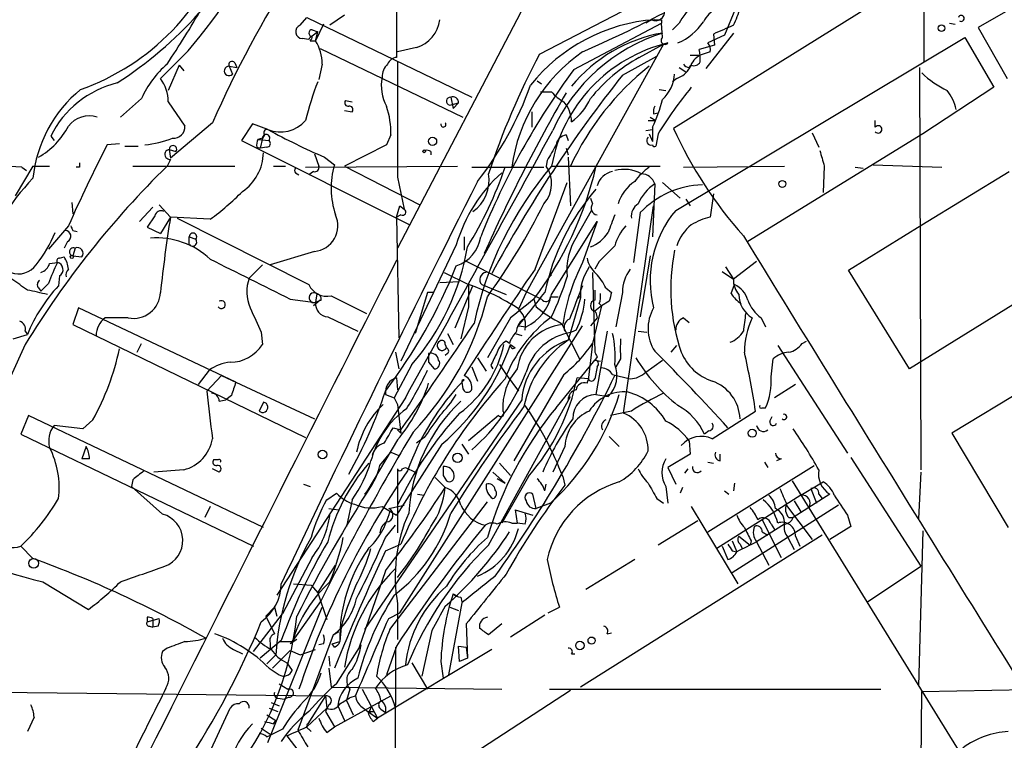
# Model space of a CAD drawing. Extents: x 15 to 895, y 1714 to 35172.
# Drawn here: x 314 to 390, y 2248 to 2303 of the extents above; entities that cross this region are included whole.
import ezdxf

# ---------------------------------------------------------------- set-up
doc = ezdxf.new("R2010")
doc.units = 0
doc.header["$MEASUREMENT"] = 0
doc.layers.add('MAIN', color=5, linetype='CONTINUOUS')

msp = doc.modelspace()

# ---------------------------------------------------------------- linework, layer by layer
at = {"layer": 'MAIN'}
for p, q in [((343.2387, 2327.3836), (343.2387, 2300.2056)), ((383.54, 2325.2669), (383.54, 2299.8669)), ((354.2453, 2306.5556), (343.3233, 2285.6429)), ((383.4553, 2306.6403), (364.4053, 2294.7869)), ((390.652, 2304.1849), (387.6887, 2302.4916)), ((339.2593, 2303.4229), (338.1587, 2302.6609)), ((354.1607, 2300.4596), (361.188, 2304.1003)), ((369.1467, 2303.9309), (368.3, 2301.8989)), ((335.8727, 2302.6609), (336.3807, 2303.2536)), ((336.3807, 2303.2536), (348.996, 2297.1576)), ((337.6507, 2302.7456), (337.058, 2301.4756)), ((356.7853, 2299.2743), (363.474, 2302.8303)), ((362.712, 2303.0843), (362.2887, 2302.8303)), ((363.474, 2303.0843), (363.474, 2302.8303)), ((363.5587, 2301.7296), (363.474, 2302.8303)), ((364.8287, 2302.8303), (364.3207, 2302.3223)), ((385.4873, 2302.8303), (385.9107, 2302.7456)), ((336.804, 2302.3223), (337.2273, 2302.1529)), ((337.2273, 2302.1529), (336.804, 2301.8143)), ((337.058, 2301.4756), (337.2273, 2302.1529)), ((368.9773, 2302.0683), (366.8607, 2299.3589)), ((368.3, 2301.8989), (367.03, 2301.3063)), ((367.4533, 2301.9836), (367.538, 2301.1369)), ((387.6887, 2302.4916), (389.89, 2298.5969)), ((336.55, 2301.5603), (336.042, 2301.6449)), ((336.6347, 2301.4756), (337.058, 2301.4756)), ((363.6433, 2301.2216), (353.1447, 2282.2563)), ((361.7807, 2300.2056), (363.6433, 2301.2216)), ((364.5747, 2288.5216), (386.6727, 2301.7296)), ((367.538, 2301.1369), (366.3527, 2300.7983)), ((386.6727, 2301.7296), (388.874, 2297.9196)), ((327.3213, 2300.7136), (325.2047, 2298.5969)), ((337.3967, 2300.8829), (348.3187, 2295.6336)), ((344.7627, 2300.9676), (343.3233, 2300.6289)), ((365.6753, 2300.3749), (366.4373, 2300.3749)), ((367.1993, 2300.6289), (366.4373, 2300.3749)), ((326.644, 2299.6129), (325.7973, 2297.6656)), ((326.644, 2299.6129), (326.9827, 2299.1896)), ((330.8773, 2299.7823), (331.0467, 2299.4436)), ((337.566, 2299.6976), (337.312, 2298.5123)), ((360.5107, 2298.8509), (363.1353, 2300.2903)), ((365.5907, 2299.4436), (365.76, 2299.6129)), ((330.454, 2299.5283), (331.0467, 2299.4436)), ((330.454, 2299.5283), (330.708, 2298.9356)), ((364.8287, 2299.4436), (365.3367, 2299.1049)), ((383.2013, 2299.4436), (383.286, 2268.7096)), ((353.9913, 2298.4276), (354.33, 2298.1736)), ((364.6593, 2298.5969), (364.3207, 2298.3429)), ((354.2453, 2297.5809), (355.092, 2297.5809)), ((363.3047, 2297.7503), (363.8127, 2297.6656)), ((388.874, 2297.9196), (383.4553, 2294.3636)), ((323.7653, 2297.0729), (322.1567, 2295.6336)), ((325.7973, 2296.8189), (327.0673, 2294.9563)), ((339.344, 2296.9036), (339.852, 2296.8189)), ((347.3027, 2296.5649), (347.98, 2296.7343)), ((347.3873, 2297.1576), (347.5567, 2296.3109)), ((347.98, 2296.7343), (347.5567, 2296.3109)), ((339.2593, 2296.1416), (339.852, 2296.0569)), ((353.568, 2296.0569), (353.568, 2294.8716)), ((362.8813, 2295.8876), (363.22, 2295.9723)), ((329.184, 2295.2103), (325.9667, 2292.5009)), ((332.232, 2295.1256), (331.3853, 2293.8556)), ((333.4173, 2294.7023), (332.232, 2295.1256)), ((362.458, 2295.3796), (363.0507, 2295.3796)), ((362.6273, 2295.6336), (363.0507, 2295.3796)), ((379.8147, 2294.8716), (379.8147, 2295.3796)), ((362.2887, 2294.6176), (362.7967, 2294.7023)), ((362.5427, 2294.3636), (362.7967, 2293.7709)), ((362.7967, 2294.8716), (362.7967, 2293.7709)), ((363.22, 2294.3636), (363.0507, 2293.4323)), ((383.4553, 2294.3636), (370.078, 2286.1509)), ((374.9887, 2294.4483), (375.4967, 2293.3476)), ((316.8227, 2294.1943), (317.0767, 2293.8556)), ((322.072, 2293.6016), (321.1407, 2293.5169)), ((331.3853, 2293.8556), (344.2547, 2287.4209)), ((332.994, 2294.0249), (332.6553, 2293.9403)), ((332.6553, 2293.9403), (333.502, 2293.8556)), ((332.994, 2294.0249), (332.8247, 2293.2629)), ((333.1633, 2294.2789), (332.994, 2294.0249)), ((342.8153, 2294.2789), (342.4767, 2293.5169)), ((356.1927, 2294.2789), (356.362, 2293.8556)), ((322.4953, 2293.4323), (323.5113, 2293.4323)), ((325.882, 2293.1783), (326.39, 2293.0089)), ((325.882, 2293.1783), (325.9667, 2292.5009)), ((332.5707, 2293.3476), (332.8247, 2293.2629)), ((333.3327, 2293.3476), (332.8247, 2293.2629)), ((336.9733, 2292.8396), (337.312, 2291.9083)), ((342.4767, 2293.5169), (339.2593, 2291.9083)), ((345.8633, 2293.0089), (345.8633, 2292.7549)), ((356.1927, 2293.2629), (356.362, 2292.7549)), ((325.9667, 2292.4163), (325.7127, 2291.9083)), ((337.7353, 2292.5856), (338.4973, 2291.9929)), ((354.7533, 2292.3316), (354.6687, 2291.9083)), ((356.362, 2292.5856), (356.5313, 2288.8603)), ((315.468, 2291.9083), (314.1133, 2289.6223)), ((314.6213, 2291.8236), (314.96, 2291.5696)), ((315.468, 2291.9083), (316.738, 2291.9083)), ((319.024, 2291.8236), (318.77, 2291.8236)), ((323.088, 2291.9083), (330.8773, 2291.9083)), ((333.8407, 2291.9083), (334.772, 2291.9083)), ((335.534, 2291.4003), (335.788, 2291.2309)), ((336.296, 2291.8236), (347.8953, 2291.9083)), ((336.8887, 2291.4849), (336.55, 2291.2309)), ((339.2593, 2291.9083), (345.0167, 2288.9449)), ((348.996, 2291.8236), (354.4993, 2291.8236)), ((355.092, 2291.9083), (363.3893, 2291.9083)), ((365.1673, 2291.8236), (372.872, 2291.9083)), ((375.92, 2291.9083), (375.8353, 2289.8763)), ((378.2907, 2291.8236), (378.8833, 2291.7389)), ((379.6453, 2291.9929), (384.8947, 2291.8236)), ((383.3707, 2287.4209), (390.0593, 2291.4849)), ((343.3233, 2291.0616), (343.8313, 2288.6063)), ((353.822, 2284.0343), (356.2773, 2290.6383)), ((363.5587, 2290.6383), (364.9133, 2289.4529)), ((362.966, 2290.5536), (362.7967, 2286.4896)), ((318.4313, 2289.1143), (318.516, 2288.2676)), ((358.0553, 2289.4529), (358.2247, 2289.0296)), ((365.3367, 2289.3683), (365.6753, 2288.8603)), ((367.4533, 2289.7916), (367.1993, 2288.0136)), ((323.596, 2287.6749), (324.612, 2288.7756)), ((325.12, 2288.9449), (325.9667, 2288.0136)), ((343.2387, 2288.0136), (343.4927, 2288.8603)), ((343.4927, 2288.8603), (343.8313, 2288.6063)), ((357.0393, 2286.5743), (358.14, 2288.5216)), ((360.5953, 2273.0276), (362.8813, 2288.8603)), ((361.8653, 2288.3523), (361.3573, 2284.5423)), ((324.7813, 2288.0983), (324.1887, 2287.2516)), ((325.9667, 2288.0136), (325.2047, 2286.7436)), ((329.0147, 2287.8443), (325.9667, 2288.0136)), ((326.4747, 2287.9289), (336.55, 2282.8489)), ((343.5773, 2288.1829), (343.2387, 2288.0136)), ((343.2387, 2288.0136), (343.408, 2278.7849)), ((355.092, 2282.0869), (358.5633, 2287.6749)), ((358.5633, 2287.6749), (357.4627, 2284.5423)), ((318.1773, 2287.3363), (316.6533, 2285.5583)), ((318.516, 2286.9976), (318.8547, 2286.9129)), ((324.1887, 2287.2516), (325.2047, 2286.7436)), ((377.7827, 2283.9496), (383.3707, 2287.4209)), ((318.0927, 2286.1509), (317.8387, 2285.6429)), ((327.406, 2286.4896), (327.914, 2286.3203)), ((327.406, 2285.8969), (327.406, 2286.4896)), ((348.4033, 2286.4896), (348.4033, 2285.4736)), ((318.6853, 2285.6429), (318.516, 2285.0503)), ((336.9733, 2285.3889), (333.5867, 2284.3729)), ((347.8107, 2285.8969), (343.5773, 2277.0069)), ((317.5, 2284.8809), (317.8387, 2284.9656)), ((318.516, 2285.0503), (319.1933, 2284.9656)), ((348.4033, 2284.7116), (354.33, 2281.7483)), ((358.7327, 2284.6269), (358.394, 2284.0343)), ((362.6273, 2285.0503), (361.8653, 2280.3936)), ((370.7553, 2284.6269), (368.9773, 2283.2723)), ((316.738, 2284.4576), (317.3307, 2284.5423)), ((332.994, 2284.3729), (331.978, 2283.3569)), ((368.1307, 2283.8649), (368.9773, 2283.2723)), ((368.3847, 2284.2036), (368.9773, 2283.2723)), ((382.4393, 2276.4143), (377.7827, 2283.9496)), ((394.5467, 2283.9496), (382.4393, 2276.4143)), ((317.5, 2283.5263), (317.4153, 2282.7643)), ((346.5407, 2283.0183), (348.0647, 2283.1029)), ((346.8793, 2283.7803), (348.742, 2282.8489)), ((354.838, 2283.3569), (355.092, 2283.6109)), ((358.2247, 2283.7803), (358.394, 2277.6843)), ((315.8913, 2282.5949), (316.0607, 2282.3409)), ((316.6533, 2282.9336), (316.0607, 2282.3409)), ((347.726, 2279.5469), (349.0807, 2282.7643)), ((349.758, 2282.8489), (351.6207, 2282.0869)), ((358.394, 2282.4256), (358.394, 2281.6636)), ((359.2407, 2282.5949), (359.664, 2282.2563)), ((368.808, 2282.1716), (369.062, 2282.8489)), ((335.1107, 2281.7483), (337.058, 2281.4943)), ((337.3967, 2281.6636), (336.8887, 2281.2403)), ((337.1427, 2282.1716), (337.058, 2281.4943)), ((337.4813, 2281.6636), (337.058, 2281.4943)), ((338.2433, 2282.0023), (340.9527, 2280.6476)), ((345.6093, 2282.2563), (344.678, 2279.1236)), ((346.1173, 2282.2563), (345.6093, 2282.2563)), ((353.1447, 2282.2563), (352.552, 2280.9863)), ((353.7373, 2281.7483), (353.9067, 2281.1556)), ((355.0073, 2281.9176), (355.6, 2281.9176)), ((357.2933, 2281.8329), (356.362, 2278.6156)), ((357.0393, 2281.7483), (357.2933, 2282.0023)), ((359.4947, 2281.5789), (358.902, 2281.2403)), ((360.5107, 2282.2563), (360.0027, 2279.6316)), ((318.9393, 2281.0709), (318.516, 2279.8009)), ((330.962, 2275.3983), (318.9393, 2281.0709)), ((348.742, 2281.1556), (348.1493, 2278.7003)), ((358.902, 2281.2403), (358.2247, 2278.3616)), ((358.902, 2281.2403), (358.394, 2280.8169)), ((358.7327, 2281.4096), (358.902, 2281.2403)), ((322.7493, 2280.3089), (320.9713, 2280.3089)), ((337.9893, 2280.3936), (340.2753, 2279.2929)), ((351.9593, 2280.3089), (350.1813, 2277.2609)), ((358.5633, 2280.3089), (358.0553, 2279.7163)), ((358.4787, 2280.7323), (358.5633, 2280.3089)), ((365.1673, 2280.3089), (365.5907, 2279.9703)), ((371.094, 2280.3089), (371.4327, 2279.6316)), ((314.8753, 2279.2929), (315.0447, 2279.0389)), ((318.516, 2279.8009), (336.296, 2271.1649)), ((343.4927, 2257.7876), (357.4627, 2279.7163)), ((352.552, 2279.7163), (353.1447, 2279.6316)), ((355.854, 2279.8856), (357.2087, 2277.1763)), ((356.9547, 2279.3776), (356.616, 2279.2083)), ((359.3253, 2279.2929), (358.4787, 2274.4669)), ((361.696, 2279.2929), (362.3733, 2279.2083)), ((313.944, 2278.7003), (315.0447, 2279.0389)), ((332.9093, 2279.2083), (332.994, 2278.2769)), ((347.1333, 2279.1236), (347.5567, 2278.2769)), ((352.298, 2279.1236), (352.806, 2278.9543)), ((397.4253, 2278.6156), (385.6567, 2271.5036)), ((314.8753, 2278.2769), (309.0333, 2265.4923)), ((323.4267, 2277.6843), (323.7653, 2278.3616)), ((346.964, 2278.2769), (347.0487, 2278.0229)), ((351.8747, 2278.3616), (351.6207, 2278.5309)), ((351.9593, 2278.2769), (352.298, 2278.0229)), ((358.2247, 2278.3616), (357.886, 2275.5676)), ((364.236, 2277.6843), (364.6593, 2278.1923)), ((372.364, 2278.1923), (377.698, 2269.9796)), ((374.2267, 2278.3616), (374.5653, 2278.5309)), ((343.154, 2277.6843), (343.408, 2276.4143)), ((347.1333, 2277.5996), (346.964, 2277.4303)), ((349.4193, 2277.2609), (350.0967, 2276.2449)), ((355.4307, 2273.4509), (358.394, 2277.0916)), ((358.5633, 2277.3456), (358.394, 2277.0916)), ((358.394, 2277.0916), (358.8173, 2277.0069)), ((360.3413, 2277.1763), (360.0027, 2276.5836)), ((362.2887, 2276.1603), (363.5587, 2277.0916)), ((371.856, 2275.8216), (372.0253, 2277.1763)), ((328.93, 2276.3296), (328.0833, 2275.2289)), ((344.424, 2276.7529), (343.0693, 2274.2129)), ((345.694, 2276.9223), (346.1173, 2276.4143)), ((348.996, 2276.5836), (349.4193, 2275.4829)), ((350.4353, 2276.6683), (350.6047, 2276.4143)), ((351.1127, 2276.7529), (351.6207, 2275.9909)), ((358.5633, 2276.5836), (358.394, 2275.6523)), ((329.8613, 2275.9063), (328.7607, 2274.7209)), ((329.8613, 2275.9063), (336.9733, 2272.6043)), ((343.2387, 2275.7369), (343.3233, 2274.8056)), ((351.6207, 2275.9909), (352.552, 2274.7209)), ((356.0233, 2275.9909), (352.2133, 2269.3869)), ((357.886, 2275.6523), (357.0393, 2275.7369)), ((357.8013, 2275.3136), (357.886, 2275.5676)), ((359.7487, 2275.9909), (361.1033, 2275.6523)), ((348.234, 2275.3983), (348.3187, 2274.8903)), ((373.7187, 2275.2289), (372.11, 2274.2129)), ((329.692, 2273.9589), (330.2, 2274.0436)), ((330.6233, 2274.3823), (330.2, 2274.0436)), ((343.916, 2274.2129), (334.0947, 2259.1423)), ((352.806, 2274.0436), (340.7833, 2256.5176)), ((342.392, 2274.4669), (343.0693, 2274.2129)), ((343.0693, 2274.2129), (343.3233, 2273.7049)), ((350.266, 2262.9523), (356.5313, 2274.2976)), ((358.4787, 2274.4669), (359.41, 2274.2976)), ((333.0787, 2273.8743), (332.74, 2273.1969)), ((343.3233, 2273.7049), (343.5773, 2271.5036)), ((371.1787, 2273.4509), (371.4327, 2273.4509)), ((315.1293, 2272.8583), (314.5367, 2271.4189)), ((333.0787, 2264.3069), (315.1293, 2272.8583)), ((351.028, 2272.8583), (348.742, 2270.9109)), ((361.188, 2273.1969), (359.5793, 2272.8583)), ((367.3687, 2271.0803), (370.6707, 2273.1969)), ((371.7713, 2272.4349), (371.9407, 2272.7736)), ((319.278, 2271.8423), (317.0767, 2272.0963)), ((320.04, 2272.5196), (319.278, 2271.8423)), ((342.9847, 2271.9269), (343.5773, 2271.7576)), ((314.5367, 2271.4189), (332.3167, 2262.8676)), ((343.3233, 2271.7576), (343.5773, 2271.5036)), ((345.3553, 2271.1649), (344.7627, 2270.7416)), ((359.4947, 2271.2496), (360.2567, 2270.4876)), ((367.1147, 2271.6729), (366.776, 2271.4189)), ((385.6567, 2271.5036), (389.9747, 2264.3069)), ((319.532, 2270.4876), (319.1933, 2269.5563)), ((343.3233, 2270.9956), (341.0373, 2267.1856)), ((346.71, 2270.6569), (343.2387, 2265.2383)), ((348.234, 2270.6569), (348.742, 2269.8949)), ((356.108, 2270.4876), (355.1767, 2268.5403)), ((365.5907, 2270.9109), (365.6753, 2269.8949)), ((319.786, 2269.5563), (319.1933, 2269.5563)), ((341.9687, 2269.0483), (342.8153, 2270.0643)), ((342.8153, 2270.0643), (343.408, 2269.8103)), ((365.6753, 2269.8949), (363.982, 2268.8789)), ((367.9613, 2269.3869), (367.9613, 2269.8949)), ((372.618, 2269.5563), (372.2793, 2269.3869)), ((377.952, 2269.6409), (383.286, 2261.3436)), ((329.692, 2268.5403), (329.184, 2268.7943)), ((329.6073, 2269.4716), (329.2687, 2269.4716)), ((343.3233, 2268.7943), (343.3233, 2263.8836)), ((343.662, 2268.7943), (343.916, 2268.8789)), ((343.916, 2268.8789), (344.678, 2268.5403)), ((351.1127, 2269.2176), (351.9593, 2268.2863)), ((363.982, 2268.8789), (364.5747, 2267.6089)), ((365.506, 2268.7943), (365.252, 2268.4556)), ((367.03, 2269.3023), (367.4533, 2269.2176)), ((367.03, 2263.9683), (375.158, 2269.0483)), ((371.348, 2269.3023), (371.602, 2268.8789)), ((326.9827, 2268.7096), (324.6967, 2268.5403)), ((346.202, 2268.1169), (346.964, 2267.3549)), ((346.7947, 2268.2863), (347.0487, 2267.8629)), ((350.6047, 2268.5403), (351.536, 2267.6936)), ((350.9433, 2268.0323), (351.536, 2267.6936)), ((353.314, 2268.2016), (351.282, 2264.6456)), ((355.9387, 2268.2016), (356.108, 2267.5243)), ((383.286, 2268.5403), (383.1167, 2264.9843)), ((323.088, 2267.9476), (323.0033, 2267.4396)), ((325.374, 2265.3229), (323.0033, 2267.4396)), ((336.1267, 2267.6089), (336.6347, 2267.4396)), ((354.584, 2267.1009), (354.6687, 2267.6089)), ((363.8127, 2267.4396), (363.982, 2266.1696)), ((365.0827, 2267.3549), (364.9133, 2266.9316)), ((369.062, 2267.6936), (368.9773, 2267.1009)), ((373.4647, 2267.8629), (388.9587, 2242.8016)), ((374.142, 2266.7623), (375.8353, 2267.7783)), ((374.904, 2267.2703), (375.3273, 2266.1696)), ((337.9047, 2266.4236), (338.6667, 2266.9316)), ((344.8473, 2266.8469), (345.3553, 2266.7623)), ((353.9067, 2265.7463), (353.6527, 2266.8469)), ((363.1353, 2266.5083), (363.6433, 2266.1696)), ((368.3, 2267.1009), (368.6387, 2266.8469)), ((374.142, 2266.7623), (371.1787, 2264.8996)), ((376.3433, 2266.8469), (373.5493, 2265.0689)), ((375.4967, 2266.8469), (375.7507, 2266.5083)), ((329.0147, 2265.9156), (328.5913, 2265.0689)), ((329.0147, 2265.9156), (328.5913, 2265.0689)), ((339.852, 2266.4236), (339.4287, 2264.3916)), ((342.138, 2265.9156), (343.2387, 2265.2383)), ((342.646, 2265.7463), (343.8313, 2266.0003)), ((342.7307, 2256.5176), (350.1813, 2266.2543)), ((355.0073, 2266.1696), (353.9067, 2265.7463)), ((365.76, 2265.9156), (369.316, 2259.9889)), ((377.0207, 2266.0003), (368.8927, 2260.8356)), ((372.9567, 2266.0849), (374.9887, 2263.3756)), ((373.634, 2266.3389), (374.142, 2265.4923)), ((338.074, 2265.7463), (338.836, 2265.6616)), ((352.298, 2265.6616), (353.6527, 2265.2383)), ((352.298, 2265.6616), (352.4673, 2264.6456)), ((373.2107, 2265.0689), (373.5493, 2265.0689)), ((377.698, 2265.2383), (377.952, 2264.3916)), ((342.392, 2263.5449), (343.154, 2264.4763)), ((352.044, 2264.6456), (352.4673, 2264.6456)), ((353.06, 2264.5609), (352.4673, 2264.6456)), ((366.268, 2264.8149), (363.22, 2262.9523)), ((371.1787, 2264.8996), (367.7073, 2262.6983)), ((372.872, 2264.5609), (370.7553, 2263.2063)), ((371.1787, 2264.8996), (372.618, 2262.0209)), ((371.856, 2264.5609), (372.11, 2264.1376)), ((377.952, 2264.3916), (376.3433, 2263.3756)), ((375.7507, 2263.7143), (357.2933, 2252.1149)), ((369.4007, 2263.6296), (370.2473, 2262.9523)), ((371.1787, 2263.9683), (371.602, 2263.7143)), ((373.126, 2263.5449), (373.634, 2262.6136)), ((373.7187, 2263.6296), (374.0573, 2262.8676)), ((383.4553, 2264.0529), (383.1167, 2252.1996)), ((314.5367, 2262.8676), (315.468, 2261.9363)), ((342.392, 2262.5289), (343.5773, 2263.0369)), ((368.1307, 2262.8676), (368.554, 2261.8516)), ((368.8927, 2263.2909), (369.2313, 2262.4443)), ((369.4853, 2263.0369), (369.6547, 2262.6983)), ((370.332, 2263.2909), (370.2473, 2262.9523)), ((370.7553, 2263.2063), (371.6867, 2261.4283)), ((336.804, 2262.0209), (334.518, 2257.7029)), ((368.8927, 2262.5289), (369.2313, 2262.4443)), ((337.2273, 2259.3116), (338.582, 2261.4283)), ((361.442, 2261.8516), (357.7167, 2259.5656)), ((379.222, 2258.6343), (383.286, 2261.3436)), ((342.392, 2261.0049), (340.36, 2255.0783)), ((316.23, 2260.1583), (319.7013, 2258.0416)), ((335.3647, 2259.9889), (336.7193, 2259.9043)), ((336.7193, 2259.9043), (337.2273, 2259.3116)), ((337.2273, 2259.3116), (337.9047, 2257.2796)), ((347.5567, 2259.2269), (347.8953, 2259.0576)), ((337.4813, 2258.7189), (335.28, 2255.5863)), ((343.3233, 2258.4649), (343.3233, 2255.7556)), ((348.234, 2258.5496), (347.218, 2253.0463)), ((348.1493, 2258.9729), (348.234, 2258.6343)), ((332.3167, 2254.8243), (334.518, 2257.7029)), ((333.9253, 2258.2109), (333.248, 2257.5336)), ((333.248, 2257.5336), (333.9253, 2256.1789)), ((333.4173, 2247.8816), (337.566, 2258.2109)), ((333.9253, 2258.2109), (334.0947, 2257.5336)), ((342.646, 2257.3643), (343.4927, 2257.7876)), ((347.3027, 2258.2109), (347.98, 2257.9569)), ((354.584, 2257.6183), (351.9593, 2255.9249)), ((354.838, 2257.7876), (355.6847, 2258.2109)), ((324.1887, 2257.4489), (324.1887, 2257.1103)), ((324.1887, 2257.1103), (325.12, 2257.3643)), ((324.358, 2256.7716), (324.612, 2256.6869)), ((324.612, 2257.3643), (324.612, 2256.6869)), ((325.0353, 2256.7716), (324.612, 2256.6869)), ((348.5727, 2256.9409), (348.6573, 2254.3163)), ((351.282, 2256.9409), (350.266, 2256.0943)), ((338.4127, 2256.0943), (335.7033, 2248.8129)), ((338.4127, 2256.0943), (338.836, 2256.3483)), ((339.0053, 2256.6869), (338.9207, 2255.5863)), ((345.948, 2256.4329), (345.186, 2252.9616)), ((359.3253, 2256.1789), (359.664, 2256.2636)), ((334.4333, 2255.6709), (332.8247, 2254.3163)), ((333.5867, 2255.5016), (333.5867, 2255.0783)), ((334.264, 2255.5863), (335.28, 2255.5863)), ((335.6187, 2255.7556), (335.1107, 2255.4169)), ((337.6507, 2255.4169), (337.312, 2255.3323)), ((338.328, 2255.4169), (338.9207, 2255.5863)), ((338.4973, 2255.1629), (338.328, 2255.4169)), ((338.6667, 2252.3689), (340.5293, 2255.3323)), ((343.2387, 2255.2476), (342.4767, 2253.0463)), ((348.0647, 2254.0623), (347.98, 2255.2476)), ((347.98, 2255.2476), (348.5727, 2255.1629)), ((325.7127, 2255.0783), (325.374, 2254.8243)), ((330.7927, 2254.9936), (331.47, 2254.6549)), ((334.01, 2254.5703), (333.3327, 2253.8929)), ((335.1107, 2254.9089), (333.756, 2253.5543)), ((335.1107, 2254.9089), (335.8727, 2254.5703)), ((335.8727, 2254.5703), (337.058, 2254.9936)), ((338.074, 2254.4856), (338.1587, 2253.7236)), ((350.52, 2254.9936), (341.7993, 2249.7443)), ((343.154, 2255.1629), (343.0693, 2227.5616)), ((348.5727, 2255.1629), (348.6573, 2254.3163)), ((356.616, 2254.6549), (356.87, 2254.6549)), ((334.8567, 2253.9776), (335.28, 2253.3849)), ((344.424, 2253.9776), (345.6093, 2251.9456)), ((346.6253, 2254.0623), (346.7947, 2252.7923)), ((348.6573, 2254.3163), (348.0647, 2254.0623)), ((333.502, 2253.5543), (334.264, 2253.0463)), ((338.074, 2253.5543), (338.2433, 2252.1149)), ((334.264, 2252.3689), (334.9413, 2251.9456)), ((295.4867, 2251.9456), (337.82, 2251.4376)), ((338.2433, 2252.1149), (351.282, 2251.9456)), ((339.6827, 2251.9456), (339.4287, 2251.0989)), ((340.614, 2251.9456), (341.7993, 2249.7443)), ((356.5313, 2251.8609), (344.678, 2244.1563)), ((354.9227, 2251.9456), (380.238, 2251.9456)), ((383.286, 2239.1609), (383.3707, 2251.7763)), ((383.3707, 2251.7763), (392.5993, 2251.9456)), ((333.6713, 2250.9296), (334.264, 2250.6756)), ((334.1793, 2251.2683), (334.6873, 2251.1836)), ((335.026, 2251.3529), (334.6873, 2251.1836)), ((337.82, 2251.4376), (336.4653, 2249.3209)), ((337.82, 2251.4376), (337.9047, 2250.5063)), ((338.074, 2250.7603), (337.82, 2250.2523)), ((338.4973, 2249.0669), (342.8153, 2251.4376)), ((339.4287, 2251.0989), (339.9367, 2249.9983)), ((339.7673, 2251.3529), (340.106, 2251.4376)), ((326.2207, 2241.1929), (330.5387, 2250.5063)), ((333.3327, 2249.9983), (334.01, 2249.5749)), ((333.502, 2250.5063), (334.1793, 2250.2523)), ((336.3807, 2249.0669), (337.9047, 2250.5063)), ((337.82, 2250.2523), (338.4973, 2249.0669)), ((338.7513, 2250.6756), (339.2593, 2249.5749)), ((340.614, 2250.5909), (341.0373, 2250.2523)), ((341.0373, 2250.2523), (341.5453, 2250.2523)), ((341.0373, 2250.2523), (341.7993, 2249.7443)), ((341.122, 2250.2523), (341.376, 2249.9983)), ((342.0533, 2250.4216), (342.392, 2250.1676)), ((315.5527, 2249.8289), (315.0447, 2248.7283)), ((333.8407, 2249.3209), (334.01, 2249.5749)), ((341.4607, 2249.4903), (341.7993, 2249.7443)), ((332.9093, 2248.9823), (333.6713, 2248.4743)), ((333.3327, 2248.3049), (333.6713, 2248.4743)), ((334.518, 2248.8976), (333.6713, 2248.4743)), ((336.55, 2248.8976), (336.7193, 2248.7283)), ((337.9047, 2248.6436), (338.4973, 2249.0669)), ((334.8567, 2248.3896), (335.788, 2247.2043))]:
    msp.add_line(p, q, dxfattribs=at)
for centre, radius in [((384.8825, 2302.4312), 0.2493), ((345.9956, 2293.8001), 0.3124), ((345.3553, 2293.0301), 0.1058), ((372.7167, 2290.5395), 0.2594), ((318.4313, 2284.9656), 0.1197), ((370.4166, 2271.5037), 0.3052), ((337.5852, 2269.8834), 0.3276), ((347.9074, 2269.6228), 0.357), ((315.5122, 2261.5666), 0.3723), ((357.251, 2255.29), 0.3224), ((358.14, 2255.671), 0.2677)]:
    msp.add_circle(centre, radius, dxfattribs=at)
for centre, radius, start, end in [((407.0378, 2260.9968), 85.0399, 138.609942, 156.276513), ((305.1187, 2324.2833), 30.9678, 302.818712, 333.117631), ((295.1619, 2328.2918), 42.3649, 319.385356, 335.093496), ((312.9797, 2314.9658), 18.274, 289.596563, 342.101455), ((370.7819, 2299.4412), 6.8503, 124.060304, 150.347553), ((266.6258, 2339.2611), 71.1093, 326.194464, 330.208607), ((315.5842, 2395.8996), 104.0688, 293.729031, 297.503399), ((363.0282, 2303.7107), 0.7016, 243.215846, 4.160087), ((368.638, 2301.9842), 2.1577, 115.55205, 154.44795), ((364.4235, 2305.1411), 5.1854, 331.425343, 347.464121), ((386.3829, 2303.1852), 0.2287, 234.252619, 162.595155), ((336.0702, 2302.1717), 0.5276, 111.984933, 266.935838), ((344.0611, 2303.3621), 2.4951, 286.330838, 353.60757), ((363.8968, 2289.8192), 13.2977, 94.013814, 141.545765), ((363.22, 2430.0842), 127.0002, 269.885409, 270.114592), ((362.9031, 2305.5178), 4.5963, 293.610748, 325.506757), ((537.5546, 1921.2901), 416.9676, 113.846862, 114.076026), ((336.804, 2302.0683), 0.254, 90, 270), ((367.7503, 2288.9125), 13.8074, 107.67252, 155.594475), ((365.5612, 2290.6852), 11.5579, 99.97731, 140.709442), ((336.8465, 2301.5178), 0.2995, 98.157154, 171.842846), ((336.3807, 2301.8142), 0.4233, 306.875312, 0.013536), ((334.0534, 2299.6556), 3.5128, 0.68505, 31.204877), ((366.7359, 2289.7975), 11.8337, 103.457071, 169.725035), ((363.7534, 2301.501), 0.3003, 130.421237, 319.578763), ((366.4372, 2300.7983), 0.7807, 347.468008, 40.594926), ((408.6915, 2271.8319), 61.5886, 152.301326, 161.55752), ((364.6959, 2290.1077), 12.7677, 124.508061, 172.276448), ((367.1204, 2299.0386), 1.5008, 117.075555, 164.344078), ((364.0659, 2300.121), 2.385, 353.883985, 16.498134), ((330.7007, 2293.962), 7.6011, 131.012055, 155.8412), ((330.6657, 2299.6552), 0.2468, 30.991622, 210.93987), ((343.5567, 2298.6867), 1.4187, 134.557361, 180.205968), ((343.3173, 2299.3952), 0.8142, 95.539741, 158.198591), ((2544.6715, 2295.4642), 2201.3526, 179.8854085, 180.1145889), ((368.3295, 2288.6363), 13.2942, 119.512022, 140.609069), ((365.6328, 2299.9937), 0.5517, 212.460041, 265.623597), ((365.9716, 2300.0787), 0.5116, 245.569021, 335.543996), ((330.4397, 2299.1714), 0.3572, 87.705543, 318.68883), ((402.6626, 2265.3827), 57.0383, 143.545071, 158.28143), ((440.049, 2235.5469), 101.655, 141.483953, 151.728634), ((375.6404, 2283.0144), 21.0774, 128.419054, 155.041438), ((361.6129, 2299.1152), 2.8827, 312.453916, 356.428005), ((364.0324, 2300.3821), 1.8921, 289.349497, 330.263006), ((388.825, 2304.7836), 7.935, 226.577871, 243.770782), ((323.7658, 2290.7224), 7.7628, 103.886769, 153.432638), ((323.0036, 2296.8755), 2.7943, 358.839354, 38.027666), ((358.4036, 2290.0597), 22.7387, 158.636836, 166.469778), ((345.3334, 2298.0465), 3.2579, 168.758703, 208.733975), ((325.3673, 2290.0212), 9.9453, 128.998649, 174.48563), ((328.7316, 2306.9409), 26.287, 321.905538, 340.321324), ((476.5154, 2228.3526), 138.7746, 150.116078, 155.809018), ((357.4624, 2299.5278), 3.0674, 219.397568, 242.020577), ((391.1574, 2277.0935), 32.8444, 140.647934, 148.276831), ((382.6754, 2295.543), 3.3895, 11.630177, 38.77227), ((339.5415, 2296.7342), 0.2601, 139.379598, 282.545532), ((347.345, 2296.8612), 0.2994, 81.878017, 261.875312), ((347.5566, 2296.7681), 0.4247, 355.43576, 113.492649), ((354.1874, 2295.2276), 2.4296, 1.587342, 40.91771), ((354.1694, 2298.747), 4.2312, 305.326269, 336.692947), ((352.2211, 2299.8743), 11.6992, 334.683898, 345.718594), ((339.6544, 2296.2263), 0.2603, 319.39393, 102.519254), ((336.3703, 2294.4143), 6.4464, 358.796477, 18.692403), ((363.8135, 2296.0568), 0.9474, 153.448472, 190.287538), ((319.7436, 2293.7815), 1.9579, 71.072746, 143.128347), ((334.3837, 2297.0513), 2.54, 247.637288, 318.8406), ((346.8158, 2295.0832), 0.1952, 167.452086, 40.61721), ((312.906, 2297.7517), 5.9666, 300.022044, 332.062742), ((326.1952, 2294.897), 0.8741, 266.116598, 3.889941), ((333.361, 2294.4482), 0.2603, 77.50701, 220.575031), ((358.0364, 2339.4617), 51.0833, 241.187801, 246.58353), ((-2098.4606, 3635.3918), 2796.0707, 330.8683168, 331.3458876), ((394.1853, 2308.2902), 32.6984, 204.391212, 221.615364), ((380.0405, 2294.7022), 0.2822, 216.861777, 143.121983), ((323.027, 2302.3155), 8.8544, 276.434589, 290.556197), ((333.5019, 2293.5171), 0.9465, 153.440363, 190.316217), ((333.2799, 2294.0361), 0.2861, 320.899343, 182.243389), ((333.3266, 2293.6318), 0.2843, 271.229594, 51.912942), ((356.2914, 2293.4182), 0.8663, 96.541767, 173.458233), ((362.7015, 2293.8556), 0.3518, 133.790922, 285.69933), ((413.448, 2245.4578), 104.0688, 152.496601, 156.270969), ((325.9243, 2292.7973), 0.3833, 96.33524, 276.350095), ((326.1679, 2293.1894), 0.2861, 320.899343, 182.223378), ((329.3575, 2293.026), 3.7226, 304.575031, 358.434502), ((345.5669, 2292.6279), 0.4827, 52.11877, 105.242626), ((651.4356, 2123.5636), 341.3254, 150.137408, 150.366577), ((362.9519, 2293.5592), 0.1609, 195.245747, 307.903105), ((672.0457, 2377.1674), 308.1551, 195.83271, 196.061916), ((403.6739, 2291.9929), 84.6501, 179.885341, 180.114592), ((311.9123, 2253.6695), 38.2501, 85.938727, 91.395603), ((375.6092, 2241.1152), 71.2011, 134.489818, 148.538479), ((335.6609, 2291.5696), 0.2116, 126.85365, 233.14635), ((336.9874, 2291.8095), 0.3393, 253.087238, 16.928918), ((344.5335, 2290.2211), 6.2909, 163.641504, 198.904706), ((359.1907, 2282.5654), 11.8576, 131.833816, 163.682585), ((323.0401, 2301.5525), 30.1109, 328.294504, 341.149375), ((375.9216, 2274.168), 27.3604, 139.579394, 167.937786), ((332.3264, 2297.9775), 26.8666, 322.838318, 346.758613), ((352.803, 2290.5738), 2.2938, 317.687331, 35.575425), ((360.0387, 2289.9839), 1.5288, 100.935071, 164.81654), ((360.6059, 2288.8181), 2.8362, 61.711832, 104.036733), ((365.5472, 2287.7184), 5.0872, 126.199526, 143.800474), ((328.6966, 2278.2838), 18.3333, 136.183469, 160.601727), ((1484.7457, 1718.1134), 1271.5533, 153.2355997, 154.7763701), ((347.4268, 2290.8013), 2.8854, 304.972825, 10.267371), ((363.1766, 2288.099), 3.1454, 123.467775, 162.790935), ((361.929, 2290.2292), 1.0866, 17.371011, 88.892616), ((315.8876, 2305.5544), 22.0447, 306.546623, 314.9796), ((371.4235, 2278.8272), 17.1851, 138.87329, 168.489986), ((365.079, 2287.5016), 3.7121, 124.69613, 155.692728), ((366.7779, 2283.7165), 6.7546, 91.452363, 136.660491), ((325.247, 2288.0135), 0.4734, 63.434949, 169.679997), ((343.7043, 2288.3946), 0.2469, 239.040224, 59.040224), ((308.6534, 2311.9978), 51.2775, 324.08279, 333.389726), ((358.6306, 2288.7008), 0.5224, 140.990738, 262.596025), ((362.3341, 2288.0675), 1.1545, 123.553797, 186.895401), ((370.9108, 2283.1637), 8.2978, 139.781645, 194.608499), ((442.9519, 2269.6011), 118.4253, 171.055496, 173.865529), ((336.7836, 2287.3582), 1.9785, 275.502248, 24.634973), ((698.3137, 2160.5057), 361.681, 159.328434, 159.557617), ((368.554, 2282.6798), 5.5031, 104.250882, 120.511471), ((307.4389, 2290.8778), 10.532, 321.856676, 337.387668), ((317.9172, 2286.5561), 0.4415, 293.418375, 89.208421), ((403.0963, 2329.4869), 94.6529, 206.443665, 206.672875), ((357.0114, 2288.3964), 2.8657, 291.362932, 326.825093), ((363.1723, 2285.0015), 3.3538, 135.879471, 166.009749), ((367.8903, 2284.7823), 3.3912, 128.916018, 162.318407), ((324.8687, 2280.314), 6.1058, 47.232053, 94.000775), ((327.6919, 2286.5007), 0.2861, 320.914883, 182.223378), ((327.66, 2286.1086), 0.3168, 219.80094, 39.80094), ((346.9687, 2286.8894), 2.734, 287.937244, 351.591305), ((361.0445, 2283.9411), 4.7933, 146.677268, 185.981539), ((5519.8311, 5453.5824), 6045.9396, 211.58910731, 212.09252494), ((318.5613, 2285.3578), 0.3109, 66.494086, 261.619631), ((318.8547, 2285.2408), 0.4363, 320.897224, 112.84512), ((330.4921, 2288.8102), 18.4249, 319.125598, 350.368767), ((655.6876, 1988.8823), 419.1027, 134.887825, 135.116999), ((378.9556, 2282.5058), 14.7669, 168.405934, 199.056911), ((317.5, 2284.6693), 0.2116, 90, 216.875312), ((316.3354, 2283.8918), 1.8474, 4.423919, 35.538038), ((9752.9096, -2475.4534), 10545.1922, 153.16606007, 153.39524279), ((1094.0721, 3807.2909), 1703.908, 243.3203559, 243.5495359), ((359.8371, 2285.2581), 2.0704, 190.496919, 228.997087), ((314.3674, 2285.3283), 1.6576, 249.0491, 324.804666), ((315.7643, 2284.754), 1.0178, 286.930557, 343.069443), ((334.6446, 2276.3047), 19.1737, 154.555849, 159.773665), ((317.2122, 2284.0004), 0.5547, 301.259632, 77.665012), ((318.537, 2283.611), 0.5555, 130.356285, 197.756461), ((310.0212, 2299.373), 40.689, 322.708783, 338.239251), ((642.8632, 2085.4687), 350.6752, 145.511703, 147.107827), ((371.3036, 2277.4779), 15.5395, 152.960218, 171.402635), ((360.991, 2282.0585), 3.7045, 144.616584, 183.491339), ((363.3049, 2282.3128), 2.7947, 141.977034, 181.158389), ((102.7686, 1986.4871), 364.1988, 54.348201, 54.577374), ((316.2032, 2282.8527), 0.4047, 124.153419, 219.575331), ((334.9784, 2282.3235), 3.1734, 160.99523, 203.248614), ((350.1601, 2283.23), 0.5539, 96.572065, 223.464092), ((329.9947, 2291.9079), 27.6126, 335.354986, 342.144918), ((355.7562, 2280.9968), 3.8335, 24.637661, 44.749525), ((370.6855, 2283.2141), 1.7092, 178.048633, 221.26161), ((326.3308, 2274.4741), 12.1743, 137.081362, 157.978533), ((312.2524, 2266.2633), 16.4017, 74.742277, 80.197983), ((337.8999, 2283.4323), 1.4706, 203.373043, 283.50331), ((772.0916, 2282.0022), 423.3504, 179.885408, 180.114578), ((343.7923, 2267.7854), 15.8559, 58.639622, 71.810047), ((991.9283, 2027.5049), 683.8888, 158.0839975, 158.3131898), ((368.3225, 2281.1869), 1.8191, 15.192134, 66.013526), ((323.1423, 2282.3351), 2.0639, 259.023255, 357.811912), ((329.8613, 2281.3249), 0.3053, 213.684862, 123.684862), ((336.9346, 2281.8537), 0.38, 56.790906, 288.94991), ((337.0327, 2281.7314), 0.4537, 351.405541, 75.969882), ((328.0664, 2287.3403), 22.77, 316.22833, 346.22258), ((418.5719, 2199.8444), 104.4594, 128.36491, 129.619684), ((-281.4563, 2789.0057), 813.2295, 321.225607, 321.454781), ((351.6165, 2282.8434), 3.5568, 295.445477, 347.72017), ((354.6459, 2281.9241), 0.3615, 209.096166, 358.969612), ((351.4217, 2282.2405), 6.2298, 332.641927, 355.468471), ((358.4892, 2281.2402), 0.434, 102.672011, 257.325092), ((357.2509, 2281.9598), 1.5807, 339.629778, 7.700518), ((528.9351, 2239.5912), 174.5652, 165.853161, 166.082336), ((370.8837, 2283.4853), 2.4565, 212.329512, 237.670488), ((371.4712, 2282.0908), 2.0705, 180.107922, 239.38363), ((372.9561, 2282.7638), 3.0812, 200.92016, 232.818818), ((798.1356, 2491.7894), 511.4941, 204.328434, 204.557617), ((338.0385, 2281.3796), 0.9872, 173.3278, 267.143391), ((351.3871, 2279.7434), 1.7125, 347.665714, 67.443704), ((361.1587, 2290.1473), 11.5517, 231.113075, 242.663675), ((337.2989, 2259.6121), 29.9106, 44.919271, 45.14859), ((365.6116, 2279.4888), 3.1555, 149.909418, 213.027826), ((314.2645, 2279.4522), 0.6312, 345.382563, 72.719079), ((321.9877, 2278.9541), 1.6937, 126.878017, 179.993234), ((361.3155, 2272.0218), 10.4316, 126.626689, 159.633274), ((353.8497, 2279.1098), 1.4703, 130.71119, 176.158708), ((356.7429, 2279.5893), 0.7007, 115.007014, 205.025292), ((365.5263, 2279.4263), 0.9528, 112.13417, 182.929668), ((708.5233, 2237.6172), 341.3378, 172.757796, 172.986962), ((375.8308, 2277.707), 6.0068, 154.332062, 180.216523), ((67.1778, 2467.7672), 338.8458, 324.657517, 326.325418), ((356.3518, 2275.905), 3.9177, 96.052716, 172.530509), ((368.0245, 2280.3179), 1.9978, 290.474142, 329.131663), ((346.7101, 2278.3334), 0.2602, 347.454468, 130.620402), ((353.5245, 2277.9475), 1.701, 132.164476, 165.909837), ((358.0785, 2273.6116), 5.2902, 108.93328, 175.315958), ((360.7649, 2272.0114), 7.9373, 123.690668, 168.92875), ((357.2344, 2275.0034), 4.2501, 98.366318, 164.204779), ((352.1286, 2277.388), 7.8153, 355.338764, 12.83114), ((741.341, 2277.9383), 381.0005, 179.885409, 180.114592), ((303.2018, 2281.9242), 19.2866, 330.815435, 348.072893), ((330.536, 2279.8297), 2.9074, 270.053209, 327.718042), ((346.7183, 2278.2005), 0.3751, 118.259375, 331.740625), ((334.9739, 2284.3598), 18.0418, 310.579008, 340.296274), ((346.9852, 2277.7901), 0.2413, 307.862488, 74.742799), ((342.7375, 2280.1815), 8.9195, 306.673462, 347.6706), ((352.1989, 2277.3739), 1.2934, 116.553165, 166.114173), ((352.1604, 2278.1923), 0.2182, 157.18418, 309.086218), ((349.1579, 2284.5735), 10.9907, 308.65704, 325.583945), ((372.8721, 2279.2929), 1.6439, 281.886863, 325.491118), ((514.9939, 2277.2609), 169.3002, 179.885375, 180.114592), ((345.8421, 2276.9963), 0.6213, 8.823994, 103.792414), ((346.1174, 2276.8376), 0.4233, 269.986465, 36.875312), ((604.7091, 2150.1664), 284.0033, 153.320366, 153.549531), ((443.1236, 2319.8249), 94.6305, 206.443636, 206.6729), ((358.388, 2276.8074), 0.2843, 308.071195, 88.790557), ((372.964, 2284.1264), 13.3397, 210.975248, 231.960281), ((247.3818, 2161.6166), 163.8629, 42.313469, 45.14046), ((368.541, 2279.1226), 3.8238, 202.094959, 252.146926), ((300.6289, 2262.3047), 70.8837, 8.839266, 12.531105), ((373.3296, 2275.7698), 1.9182, 93.553789, 132.840912), ((330.7882, 2273.7656), 3.1665, 94.519163, 125.931857), ((323.1013, 2286.6296), 24.7528, 327.599731, 335.410454), ((355.8326, 2273.4662), 4.474, 138.780704, 183.450837), ((358.8176, 2275.3986), 1.1035, 32.461635, 85.613639), ((357.8623, 2275.898), 2.2264, 314.040944, 22.580867), ((343.5707, 2274.5983), 1.186, 106.255953, 186.360998), ((384.0942, 2246.2941), 43.8399, 137.958562, 157.548116), ((361.9938, 2262.3009), 18.9923, 135.690745, 160.550427), ((348.3609, 2275.4407), 0.1338, 71.524425, 198.475575), ((348.0453, 2275.0249), 0.9513, 2.090335, 67.894388), ((338.9519, 2281.6799), 15.2283, 311.266872, 338.748871), ((266.0151, 2321.5462), 104.4067, 324.273639, 334.078723), ((341.0871, 2278.9348), 16.2696, 318.722208, 348.664306), ((358.14, 2275.758), 0.2751, 202.594233, 337.405767), ((360.985, 2277.5653), 1.9167, 273.538667, 312.85825), ((367.1729, 2275.4347), 4.6991, 335.028481, 4.722835), ((584.7999, 2190.2129), 267.7503, 161.448775, 161.677951), ((333.6272, 2279.1288), 12.6556, 320.00969, 342.454436), ((348.6574, 2274.9749), 0.3491, 194.024302, 14.044206), ((357.1029, 2274.0788), 0.7417, 101.525044, 182.720065), ((357.5843, 2274.7157), 0.636, 70.052295, 171.87372), ((366.3029, 2272.4818), 3.1847, 2.204396, 70.448195), ((422.2795, 2283.7496), 93.9536, 185.514486, 187.749733), ((329.1135, 2273.9731), 0.5787, 358.593886, 91.406114), ((308.1888, 2285.9806), 36.0089, 330.722647, 341.778445), ((340.2587, 2279.1236), 8.8723, 315.076259, 328.341264), ((342.5665, 2279.8496), 18.491, 312.283861, 343.076263), ((358.5621, 2272.6074), 1.8614, 92.568039, 180.095421), ((360.5998, 2271.5544), 3.1, 83.811052, 148.005392), ((359.6215, 2269.9371), 4.8791, 30.793377, 74.3948), ((373.4863, 2253.8094), 22.9592, 115.386202, 122.388661), ((333.0152, 2273.4827), 0.3967, 226.082465, 80.789359), ((346.9307, 2268.6897), 6.8787, 133.190368, 168.472808), ((348.0657, 2267.6866), 6.9845, 125.591557, 165.910436), ((357.0258, 2264.6268), 12.8795, 133.566693, 176.524397), ((435.2622, 2210.9785), 103.366, 142.756756, 148.226215), ((377.166, 2255.589), 28.1331, 140.586901, 163.5729), ((332.6796, 2259.3191), 24.8975, 20.901534, 35.057854), ((362.4901, 2269.5013), 4.6953, 24.104726, 61.312701), ((371.094, 2273.5356), 0.1198, 135, 315), ((368.2051, 2254.3255), 27.4846, 137.120638, 154.863541), ((769.2976, 1975.6618), 516.768, 144.892927, 145.12211), ((351.2115, 2273.0135), 0.2403, 220.223759, 49.760841), ((373.9545, 2260.2241), 21.2359, 144.339248, 156.945245), ((359.2026, 2270.355), 3.0974, 113.435652, 177.546444), ((359.468, 2270.2562), 2.9919, 357.944749, 67.86538), ((372.851, 2272.7471), 0.2059, 223.917591, 108.021363), ((318.5584, 2270.9194), 1.8922, 141.540223, 195.840169), ((46.3398, 2440.6735), 341.2823, 330.137398, 330.366595), ((359.4099, 2272.0399), 0.5087, 109.428788, 213.705686), ((361.7167, 2268.1904), 4.7338, 35.078286, 63.719125), ((367.0441, 2272.0539), 0.3875, 280.497939, 33.11188), ((371.2719, 2272.1601), 0.5205, 187.040368, 309.356008), ((372.0253, 2272.3503), 0.2678, 161.578587, 341.558284), ((341.6389, 2249.834), 38.7639, 29.139507, 34.593661), ((326.256, 2271.5917), 2.9723, 284.151722, 350.092742), ((503.0141, 2176.6823), 184.7461, 149.088697, 153.637389), ((366.5227, 2269.2428), 2.0229, 65.278271, 138.912392), ((310.7421, 2267.354), 6.7266, 352.777362, 26.953221), ((317.5291, 2269.4411), 2.2598, 2.922039, 27.586725), ((342.6322, 2269.4854), 1.2975, 104.501051, 165.498949), ((357.4386, 2272.6025), 5.587, 300.291722, 333.949535), ((365.6047, 2268.4979), 2.0812, 149.432839, 210.56479), ((368.0461, 2269.8526), 0.4734, 153.434949, 259.679997), ((372.6181, 2269.9797), 0.4234, 180.013532, 269.986468), ((329.4662, 2269.3022), 0.2602, 139.379598, 282.545532), ((329.5756, 2268.7837), 0.2698, 295.558299, 101.305768), ((329.692, 2269.387), 0.1198, 315, 135.033843), ((352.1042, 2259.6725), 14.5505, 139.004698, 165.944369), ((331.4402, 2272.3405), 10.2844, 324.877265, 343.309987), ((337.7983, 2269.8741), 4.2514, 314.597844, 348.79949), ((343.4926, 2268.7942), 0.1693, 179.966157, 0.033823), ((516.0946, 2268.6249), 169.3002, 179.885375, 180.114592), ((346.9092, 2268.2389), 0.7336, 3.704459, 98.97831), ((365.1805, 2270.3924), 3.8335, 204.637661, 224.749525), ((366.2324, 2268.8923), 0.3942, 169.579452, 317.282394), ((492.8386, 2056.6084), 271.0711, 128.542738, 128.771917), ((397.94, 2231.4309), 65.4502, 145.369641, 161.733336), ((347.2603, 2268.1931), 0.3922, 237.347287, 13.745728), ((352.1149, 2266.184), 2.6338, 20.372473, 44.567756), ((377.317, 2268.4132), 1.8443, 170.751677, 238.132596), ((444.1535, 2202.1964), 121.8278, 147.525381, 152.984932), ((278.6992, 2311.6846), 81.3954, 321.491098, 327.001169), ((341.0239, 2267.8753), 5.9629, 324.251322, 354.993217), ((346.3714, 2265.6404), 1.814, 11.443734, 70.932797), ((351.2172, 2267.4585), 1.1305, 172.355122, 237.194126), ((350.2814, 2267.1509), 0.4938, 4.029405, 111.962994), ((397.3243, 2235.3459), 52.2899, 142.020121, 150.93188), ((362.4736, 2260.2012), 7.8947, 106.308365, 167.933274), ((659.1295, 2436.4304), 341.3006, 209.629767, 209.858944), ((669.1189, 2393.6697), 322.397, 203.082823, 203.31202), ((375.1156, 2266.94), 0.3923, 346.271929, 122.644832), ((374.896, 2266.1347), 1.8931, 19.361464, 60.252491), ((302.8029, 2275.1036), 16.9529, 313.799751, 329.535123), ((340.7605, 2268.7745), 2.7893, 221.353267, 254.632463), ((350.4636, 2266.9034), 0.4195, 289.652905, 42.275526), ((353.3987, 2266.5929), 0.3592, 45, 225), ((370.7267, 2265.6473), 1.4713, 3.858111, 49.271992), ((374.2443, 2266.1731), 0.598, 325.092753, 99.849801), ((758.1897, 2520.0001), 457.9056, 213.575476, 213.804659), ((348.5884, 2260.3408), 12.294, 150.344834, 164.892931), ((341.306, 2268.8298), 3.0307, 244.91892, 285.93397), ((350.6523, 2267.1592), 2.7583, 204.844344, 256.576902), ((353.8471, 2266.4558), 0.7121, 189.449094, 274.801734), ((368.3723, 2263.9834), 2.6323, 20.368798, 44.576735), ((369.2337, 2263.9375), 3.2094, 12.746264, 50.77252), ((373.8648, 2265.7001), 0.909, 154.954546, 223.979278), ((321.3018, 2283.6369), 24.0202, 229.059516, 257.810382), ((324.8245, 2263.3063), 2.0902, 290.114256, 74.757624), ((331.2704, 2266.2448), 6.9614, 322.644831, 351.686923), ((336.8066, 2267.0397), 6.1229, 313.706948, 345.361174), ((342.4484, 2265.2571), 0.5276, 273.075007, 68.004997), ((335.8018, 2268.7716), 12.064, 307.042868, 343.80866), ((355.0429, 2260.5586), 11.9052, 155.964506, 190.129003), ((352.0443, 2264.9843), 1.1004, 337.370923, 22.624271), ((371.7004, 2266.1552), 2.6338, 200.372473, 224.567756), ((371.2441, 2264.4187), 0.6281, 13.082803, 130.040317), ((371.6755, 2264.6635), 1.2008, 355.09887, 64.382394), ((372.7932, 2265.3714), 0.8144, 275.553068, 338.194671), ((343.069, 2263.7992), 1.1035, 122.461635, 175.613639), ((427.9169, 2200.1989), 100.9988, 140.474806, 146.972389), ((322.4885, 2276.8603), 26.4924, 321.854337, 331.923429), ((350.5516, 2263.704), 0.9421, 65.434251, 124.9417), ((351.5783, 2263.5028), 1.234, 67.828717, 120.96933), ((624.0778, 2390.7988), 283.981, 206.45046, 206.679643), ((371.6445, 2263.9381), 1.1516, 156.807943, 219.453935), ((370.7553, 2264.0021), 0.4247, 355.43576, 113.492649), ((372.6945, 2263.6751), 1.0252, 357.456312, 108.806076), ((374.1842, 2264.3492), 1.3292, 170.835319, 217.237168), ((355.3223, 2253.0327), 21.3677, 150.530038, 175.873481), ((320.254, 2267.3755), 19.3046, 338.046144, 348.554852), ((270.6121, 2294.6286), 78.2212, 332.811885, 336.58537), ((328.8655, 2278.9248), 27.443, 311.261266, 326.975222), ((361.2725, 2251.0386), 16.7159, 131.568184, 148.311076), ((347.3978, 2265.4892), 5.3076, 292.387357, 346.190491), ((369.7395, 2263.3756), 0.4234, 143.140927, 233.111161), ((313.9017, 2264.9844), 2.21, 233.569291, 286.698251), ((375.8886, 2240.7147), 44.0707, 149.312696, 160.161623), ((369.0625, 2243.5863), 26.988, 134.145037, 157.743009), ((495.7348, 2347.4655), 152.6537, 213.578079, 213.807241), ((560.5031, 1881.8056), 425.9938, 116.45046, 116.679631), ((541.9456, 2170.5964), 219.7117, 155.264913, 157.816373), ((350.7325, 2255.861), 11.815, 145.143214, 181.332254), ((326.4385, 2267.1305), 15.5, 331.857171, 343.384456), ((368.2512, 2262.8809), 1.0729, 286.392855, 335.988713), ((286.1014, 2180.9519), 86.1445, 60.381455, 70.06832), ((27.5277, 3107.393), 897.0022, 289.175308, 289.404493), ((388.3997, 2268.5199), 34.3008, 191.21005, 197.490442), ((352.7638, 2251.4333), 13.6834, 134.611536, 170.72416), ((857.5085, 1624.56), 813.2056, 128.545219, 128.7743997), ((1302.5898, 1496.8515), 1219.7888, 141.2255988, 141.4547832), ((306.5899, 2275.7335), 22.0207, 306.542004, 314.984546), ((330.8182, 2260.0601), 3.6158, 305.332657, 358.871696), ((345.0792, 2252.6086), 10.2416, 132.510207, 163.097455), ((363.6001, 2249.805), 25.5395, 156.913378, 164.367786), ((353.2843, 2252.7481), 9.4281, 131.405626, 173.543371), ((361.2659, 2247.3461), 21.6856, 147.046112, 165.454822), ((365.8832, 2253.2556), 19.2748, 161.952903, 177.601322), ((348.2087, 2259.9299), 0.9588, 227.155503, 266.448267), ((335.4728, 2259.9279), 4.8311, 307.483772, 347.573331), ((812.1324, 2003.3635), 530.4451, 151.275382, 151.504564), ((312.1577, 2259.9746), 23.5876, 320.866068, 354.060033), ((275.0752, 2280.8074), 62.5007, 315.010566, 337.718993), ((324.358, 2256.9833), 0.2116, 143.124688, 270), ((324.2733, 2256.7707), 0.6834, 60.291513, 97.110459), ((324.1897, 2257.1948), 0.9456, 333.413271, 10.325982), ((-1140.2959, 2889.3995), 1612.0128, 336.6869385, 336.9161218), ((350.2818, 2256.7479), 0.7082, 98.158707, 191.863659), ((359.0007, 2256.3906), 0.3875, 326.88812, 79.502061), ((325.9952, 2246.2796), 10.4534, 44.100412, 71.261727), ((334.0735, 2255.6815), 0.519, 106.59139, 200.282109), ((337.015, 2255.7556), 0.7203, 331.951376, 28.048624), ((357.8533, 2250.2737), 16.3609, 157.564987, 170.544126), ((222.9214, 2087.0153), 211.6704, 53.014174, 53.243346), ((453.3837, 1916.699), 361.6634, 110.44237, 110.671564), ((326.8091, 2262.4431), 6.8617, 272.156514, 285.787915), ((331.3857, 2256.4333), 1.557, 202.38634, 247.61366), ((336.1155, 2259.6583), 5.2663, 225.147709, 242.346452), ((338.2004, 2255.8832), 0.7791, 292.400936, 337.599064), ((335.9998, 2255.9248), 4.5681, 327.488597, 352.547503), ((326.3478, 2254.3586), 1.0794, 154.441492, 221.81559), ((335.8853, 2256.3772), 2.6108, 212.002592, 246.797375), ((356.4184, 2254.8243), 0.2602, 319.39393, 102.519254), ((345.1827, 2249.7085), 4.2441, 104.985159, 146.834135), ((324.4505, 2252.7748), 1.3932, 327.695988, 38.334165), ((334.6168, 2253.6812), 0.7263, 240.940033, 335.926187), ((333.113, 2254.3863), 4.5225, 311.788516, 344.997338), ((340.4747, 2252.629), 1.0461, 126.530322, 220.790213), ((350.7252, 2238.1932), 18.6107, 130.386012, 139.611584), ((341.4476, 2250.3413), 2.7169, 115.561537, 172.932267), ((338.252, 2249.2823), 5.0525, 14.019741, 46.737113), ((1467.484, 1678.2448), 1277.9143, 153.3203573, 153.5495403), ((334.1935, 2251.5647), 0.2967, 154.678624, 267.257158), ((335.0577, 2251.6598), 0.3086, 264.102776, 112.159978), ((339.7465, 2250.6124), 2.3575, 11.90906, 36.972457), ((313.2948, 2249.7135), 2.2608, 2.925809, 27.581727), ((331.1314, 2250.1674), 0.6827, 82.88227, 150.239505), ((331.5572, 2250.586), 0.4283, 349.275153, 142.809046), ((347.159, 2240.9601), 14.9264, 137.655768, 147.874586), ((337.9119, 2251.0858), 0.3636, 296.473446, 104.640099), ((338.2434, 2251.1837), 0.7574, 243.434949, 333.424798), ((212.3572, 2462.7268), 246.8041, 300.851156, 301.080363), ((341.207, 2251.5224), 1.1043, 184.404277, 237.518859), ((342.2804, 2250.7564), 0.4046, 140.395708, 235.850351), ((341.6239, 2250.4155), 0.8071, 342.112804, 57.857665), ((342.7421, 2242.3958), 10.0033, 128.243409, 146.160766), ((342.6639, 2250.6575), 1.6763, 193.988163, 224.129898), ((340.868, 2250.5909), 0.4233, 306.875312, 0), ((337.8028, 2244.1064), 7.6305, 136.892118, 189.845865), ((375.852, 2418.7555), 174.5653, 255.845177, 256.07436), ((336.6134, 2249.1304), 0.2413, 127.862488, 254.765709), ((340.5782, 2250.7932), 3.4305, 197.803783, 218.800661), ((332.681, 2247.6028), 0.9579, 47.132054, 86.468811), ((166.2793, 2629.7607), 416.9679, 293.846858, 294.076021), ((653.5987, 2438.6866), 370.283, 210.849178, 211.078351), ((390.3753, 2242.2541), 6.4866, 93.540741, 126.64978)]:
    msp.add_arc(centre, radius, start, end, dxfattribs=at)

doc.saveas('drawing.dxf')
